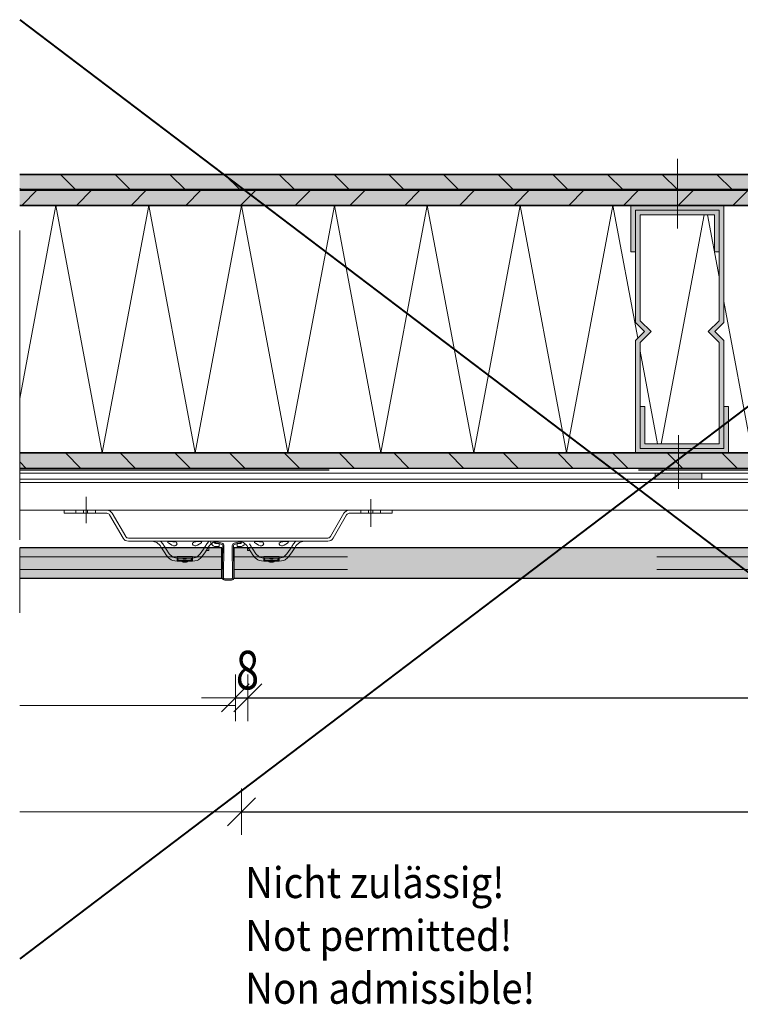
# Model space of a CAD drawing. Units: metres. Extents: x 0.33 to 1.38, y 0.86 to 2.34.
# Drawn here: x 0.94 to 1.18, y 1.09 to 1.41 of the extents above; entities that cross this region are included whole.
import ezdxf

# ---------------------------------------------------------------- set-up
doc = ezdxf.new("R2010")
doc.units = ezdxf.units.M
doc.header["$PDMODE"] = 65
for name, pattern in [('AUSGEZOGEN', [0]), ('STRICHLINIE_S4', [0.04, 0.03, -0.01]), ('STRICHPUNKT2_S5', [0.049999999999999996, 0.035, -0.005, 0.005, -0.005]), ('VERDECKT2_S2', [0.015, 0.01, -0.005])]:
    doc.linetypes.add(name, pattern=pattern)
doc.layers.add('XR$1$TB_303_1', color=7, linetype='AUSGEZOGEN', lineweight=18)
doc.styles.add('ARIAL', font='ARIAL.TTF')
doc.styles.add('ISOCP3', font='ISOCP3__.TTF')
doc.dimstyles.new('DIMSTYLE_2', dxfattribs={"dimtxt": 0.0125, "dimasz": 0.015, "dimexe": 0, "dimexo": 1e-06, "dimgap": 0.00625, "dimtad": 2, "dimdec": 1, "dimlfac": 100, "dimrnd": 0.01, "dimzin": 4, "dimdsep": 46, "dimtxsty": 'ISOCP3', "dimblk1": 'ALL_ML_STRICH', "dimblk2": 'ALL_ML_STRICH', "dimsah": 1, "dimcen": 0, "dimse1": 1, "dimse2": 1, "dimclrd": 7, "dimclre": 7, "dimclrt": 7, "dimadec": 0, "dimazin": 0, "dimtfac": 1, "dimtdec": 0, "dimtix": 1, "dimtmove": 2, "dimatfit": 3, "dimfxl": 0, "dimtvp": 1.2, "dimtzin": 0, "dimlwd": 0, "dimlwe": 18, "dimarcsym": 0})
doc.dimstyles.new('DIMSTYLE_3', dxfattribs={"dimtxt": 0.0125, "dimasz": 0.015, "dimexe": 0, "dimexo": 1e-06, "dimgap": 0.00625, "dimtad": 2, "dimlfac": 100, "dimrnd": 0.01, "dimzin": 4, "dimdsep": 46, "dimtxsty": 'ISOCP3', "dimblk1": 'ALL_ML_STRICH', "dimblk2": 'ALL_ML_STRICH', "dimsah": 1, "dimcen": 0, "dimse1": 1, "dimse2": 1, "dimclrd": 7, "dimclre": 7, "dimclrt": 7, "dimadec": 0, "dimazin": 0, "dimtfac": 1, "dimtdec": 0, "dimtix": 1, "dimtmove": 2, "dimatfit": 3, "dimfxl": 0, "dimtzin": 0, "dimlwd": 0, "dimlwe": 18, "dimarcsym": 0})
doc.dimstyles.new('DIMSTYLE_5', dxfattribs={"dimtxt": 0.0125, "dimasz": 0.015, "dimexe": 0, "dimexo": 1e-06, "dimgap": 0.00625, "dimtad": 2, "dimlfac": 100, "dimrnd": 0.01, "dimzin": 4, "dimdsep": 46, "dimtxsty": 'ISOCP3', "dimblk1": 'ALL_ML_STRICH', "dimblk2": 'ALL_ML_STRICH', "dimsah": 1, "dimcen": 0, "dimse1": 1, "dimse2": 1, "dimclrd": 7, "dimclre": 7, "dimclrt": 7, "dimadec": 0, "dimazin": 0, "dimtfac": 1, "dimtdec": 0, "dimtix": 1, "dimtmove": 2, "dimatfit": 3, "dimfxl": 0, "dimtzin": 0, "dimlwd": 0, "dimlwe": 18, "dimarcsym": 0})
pattern_1 = [(135, (0, 0), (-0.01767766952966369, -0.01767766952966368), []), (135, (-0.008838834764831844, -0.008838834764831842), (-0.01767766952966369, -0.01767766952966368), [])]

# ---------------------------------------------------------------- blocks, each defined once
blk = doc.blocks.new('COMPLEXOBJECT_2')
at = {"layer": 'XR$1$TB_303_1', "color": 7, "linetype": 'AUSGEZOGEN', "lineweight": 18, "transparency": 33554687}
for p, q in [((1.006031601593211, 1.241362461000032), (1.005923642293041, 1.240977305460663)), ((1.005923642293041, 1.240977305460663), (1.007992628149164, 1.240397367637444)), ((1.008100587449342, 1.240782523176811), (1.006031601593211, 1.241362461000032)), ((1.014031601593211, 1.241362461000032), (1.01196261573708, 1.240782523176811)), ((1.012070575037258, 1.240397367637444), (1.014139560893382, 1.240977305460663)), ((1.014139560893382, 1.240977305460663), (1.014031601593211, 1.241362461000032)), ((1.008284642454586, 1.240007617010764), (1.008165897955405, 1.229671651174658)), ((1.008565871561004, 1.229667056087344), (1.008684616060185, 1.24000302192345)), ((1.011378587126237, 1.24000302192345), (1.011497331625425, 1.229667056087344)), ((1.011897305231018, 1.229671651174658), (1.011778560731837, 1.240007617010764)), ((1.011097358019826, 1.229262461000031), (1.008965845166596, 1.229262461000031)), ((1.008965845166596, 1.228862461000032), (1.011097358019826, 1.228862461000032))]:
    blk.add_line(p, q, dxfattribs=at)
for centre, radius, start, end in [((1.007884668848987, 1.240012212098076), 0.0007999999999999994, 359.3417877485468, 74.34178774827161), ((1.012178534337436, 1.240012212098076), 0.0007999999999999991, 105.6582122517284, 180.6582122514532), ((1.007884668848987, 1.240012212098076), 0.0004000000000000003, 359.3417877486899, 74.34178774830653), ((1.012178534337436, 1.240012212098076), 0.0004000000000000006, 105.6582122516935, 180.6582122513101), ((1.008965845166596, 1.229662461000033), 0.0008000000000000003, 179.3417877485468, 270), ((1.008965845166596, 1.229662461000033), 0.0003999999999999981, 179.3417877486899, 270), ((1.011097358019826, 1.229662461000033), 0.0008000000000000007, 270, 0.6582122514532053), ((1.011097358019826, 1.229662461000033), 0.0004, 270, 0.6582122513100896)]:
    blk.add_arc(centre, radius, start, end, dxfattribs=at)
blk = doc.blocks.new('ALL_ML_STRICH')
at = {"color": 0, "linetype": 'ByBlock', "lineweight": -2}
for p, q in [((0, -0.5), (0, 0.5)), ((-0.3, -0.3), (0.3, 0.3)), ((-1, 0), (0.5, 0))]:
    blk.add_line(p, q, dxfattribs=at)
blk = doc.blocks.new('*D8')
at = {"layer": 'DEFPOINTS', "color": 7, "linetype": 'AUSGEZOGEN', "lineweight": 18, "transparency": 33554687}
for p in [(1.012388345476386, 1.193519136953888), (1.016388345476386, 1.19378781047259), (1.012388345476386, 1.190832401766929)]:
    blk.add_point(p, dxfattribs=at)
at = {"layer": 'XR$1$TB_303_1', "color": 7, "linetype": 'AUSGEZOGEN', "lineweight": -2, "transparency": 33554687}
blk.add_line((1.012388345476386, 1.190832401766929), (1.016388345476386, 1.190832401766929), dxfattribs=at)
at = {"layer": 'XR$1$TB_303_1', "color": 7, "linetype": 'AUSGEZOGEN', "lineweight": 18, "transparency": 33554687, "xscale": 0.015, "yscale": 0.015, "zscale": 0.015}
blk.add_blockref('ALL_ML_STRICH', (1.016388345476386, 1.190832401766929), dxfattribs=at)
at = {"layer": 'XR$1$TB_303_1', "color": 7, "linetype": 'AUSGEZOGEN', "lineweight": 18, "transparency": 33554687, "xscale": 0.015, "yscale": 0.015, "zscale": 0.015, "rotation": 180}
blk.add_blockref('ALL_ML_STRICH', (1.012388345476386, 1.190832401766929), dxfattribs=at)
blk = doc.blocks.new('*D9')
at = {"layer": 'DEFPOINTS', "color": 7, "linetype": 'AUSGEZOGEN', "lineweight": 18, "transparency": 33554687}
for p in [(1.248586257882343, 1.269935484390802), (1.016388345476386, 1.19378781047259), (1.016388345476386, 1.190832401766929)]:
    blk.add_point(p, dxfattribs=at)
at = {"layer": 'XR$1$TB_303_1', "color": 7, "linetype": 'AUSGEZOGEN', "lineweight": -2, "transparency": 33554687}
blk.add_line((1.016388345476386, 1.190832401766929), (1.248586257882343, 1.190832401766929), dxfattribs=at)
at = {"layer": 'XR$1$TB_303_1', "color": 7, "linetype": 'AUSGEZOGEN', "lineweight": 18, "transparency": 33554687, "xscale": 0.015, "yscale": 0.015, "zscale": 0.015, "rotation": 180}
blk.add_blockref('ALL_ML_STRICH', (1.016388345476386, 1.190832401766929), dxfattribs=at)
at = {"layer": 'XR$1$TB_303_1', "color": 7, "linetype": 'AUSGEZOGEN', "lineweight": 18, "transparency": 33554687, "xscale": 0.015, "yscale": 0.015, "zscale": 0.015}
blk.add_blockref('ALL_ML_STRICH', (1.248586257882343, 1.190832401766929), dxfattribs=at)
blk = doc.blocks.new('*D15')
at = {"layer": 'DEFPOINTS', "color": 7, "linetype": 'AUSGEZOGEN', "lineweight": 18, "transparency": 33554687}
for p in [(1.014386346886531, 1.200880661962517), (1.250584038105386, 1.188505376369845), (1.014386346886531, 1.154005661962517)]:
    blk.add_point(p, dxfattribs=at)
at = {"layer": 'XR$1$TB_303_1', "color": 7, "linetype": 'AUSGEZOGEN', "lineweight": -2, "transparency": 33554687}
blk.add_line((1.014386346886531, 1.154005661962517), (1.250584038105386, 1.154005661962517), dxfattribs=at)
at = {"layer": 'XR$1$TB_303_1', "color": 7, "linetype": 'AUSGEZOGEN', "lineweight": 18, "transparency": 33554687, "xscale": 0.015, "yscale": 0.015, "zscale": 0.015, "rotation": 180}
blk.add_blockref('ALL_ML_STRICH', (1.014386346886531, 1.154005661962517), dxfattribs=at)
at = {"layer": 'XR$1$TB_303_1', "color": 7, "linetype": 'AUSGEZOGEN', "lineweight": 18, "transparency": 33554687, "xscale": 0.015, "yscale": 0.015, "zscale": 0.015}
blk.add_blockref('ALL_ML_STRICH', (1.250584038105386, 1.154005661962517), dxfattribs=at)

msp = doc.modelspace()

# ---------------------------------------------------------------- hatches: boundary and pattern name
at = {"layer": 'XR$1$TB_303_1', "linetype": 'AUSGEZOGEN', "lineweight": 18, "transparency": 33554687}
h = msp.add_hatch(dxfattribs=at)
h.set_pattern_fill('SCHRAFFUR_2', scale=0.005, angle=45.00000000000001, style=0, pattern_type=2)
h.set_pattern_definition(pattern_1)
h.paths.add_polyline_path([(0.9426883454763884, 1.354935484390786), (1.342688345476388, 1.354935484390786), (1.342688345476388, 1.359935484390786), (0.9426883454763884, 1.359935484390786)], flags=0)
for color, points in [(9, [(0.9426883454763884, 1.354935484390786), (1.342688345476388, 1.354935484390786), (1.342688345476388, 1.359935484390786), (0.9426883454763884, 1.359935484390786)]), (9, [(0.9426883454763884, 1.354935484390786), (0.9426883454763884, 1.349935484390786), (1.342688345476388, 1.349935484390786), (1.342688345476388, 1.354935484390786)]), (252, [(1.140214789981925, 1.334935484390786), (1.141714789981925, 1.334935484390786), (1.141714789981925, 1.348435484390786), (1.168714789981925, 1.348435484390786), (1.168714789981896, 1.312685484390764), (1.165214789981925, 1.309185484390795), (1.168714789981896, 1.305685484390824), (1.168714789981896, 1.272935484390802), (1.144714789981925, 1.272935484390802), (1.144714789981925, 1.284935484390802), (1.143214789981925, 1.284935484390802), (1.143214789981925, 1.271435484390786), (1.170214789981925, 1.271435484390786), (1.170214789981925, 1.306306804734353), (1.167336110325486, 1.309185484390795), (1.170214789981925, 1.312064164047235), (1.170214789981925, 1.349935484390786), (1.140214789981925, 1.349935484390786)]), (252, [(1.167214789981925, 1.334935484390786), (1.168714789981925, 1.334935484390786), (1.168714789981925, 1.348435484390786), (1.141714789981925, 1.348435484390786), (1.141714789981925, 1.312064164047235), (1.144593469638363, 1.309185484390795), (1.141714789981925, 1.306306804734353), (1.141714789981925, 1.269935484390802), (1.171714789981925, 1.269935484390802), (1.171714789981925, 1.284935484390802), (1.170214789981925, 1.284935484390802), (1.170214789981925, 1.271435484390786), (1.143214789981925, 1.271435484390786), (1.143214789981925, 1.305685484390795), (1.146714789981925, 1.309185484390795), (1.143214789981925, 1.312685484390795), (1.143214789981925, 1.346935484390786), (1.167214789981925, 1.346935484390786)]), (9, [(1.342688345476388, 1.264935484390802), (1.342688345476388, 1.269935484390802), (0.9426883454763884, 1.269935484390802), (0.9426883454763884, 1.264935484390802)]), (9, [(0.9426883454763884, 1.239335484390802), (0.9426883454763884, 1.229335484390838), (1.008035701733643, 1.229335484390838), (1.008035701733643, 1.239335484390802)]), (9, [(1.012035701733643, 1.229335484390838), (1.248586257882343, 1.229335484390838), (1.248586257882343, 1.239335484390802), (1.012035701733643, 1.239335484390802)])]:
    msp.add_hatch(color=color, dxfattribs=at).paths.add_polyline_path(points)
h = msp.add_hatch(dxfattribs=at)
h.set_pattern_fill('SCHRAFFUR_2', scale=0.005, angle=315, style=0, pattern_type=2)
h.set_pattern_definition([(44.99999999999999, (0, 0), (-0.01767766952966368, 0.01767766952966369), []), (44.99999999999999, (-0.00883883476483184, 0.008838834764831847), (-0.01767766952966368, 0.01767766952966369), [])])
h.paths.add_polyline_path([(1.342688345476388, 1.354935484390786), (0.9426883454763884, 1.354935484390786), (0.9426883454763884, 1.349935484390786), (1.342688345476388, 1.349935484390786)], flags=0)
h = msp.add_hatch(dxfattribs=at)
h.set_pattern_fill('SCHRAFFUR_2', scale=0.005, angle=45.00000000000001, style=0, pattern_type=2)
h.set_pattern_definition(pattern_1)
h.paths.add_polyline_path([(0.9426883454763884, 1.269935484390802), (0.9426883454763884, 1.264935484390802), (1.014388345476386, 1.264935484390802), (1.014388345476386, 1.269935484390802)], flags=0)
h = msp.add_hatch(dxfattribs=at)
h.set_pattern_fill('SCHRAFFUR_2', scale=0.005, angle=45.00000000000001, style=0, pattern_type=2)
h.set_pattern_definition(pattern_1)
h.paths.add_polyline_path([(1.342688345476388, 1.264935484390802), (1.342688345476388, 1.269935484390802), (1.014388345476386, 1.269935484390802), (1.014388345476386, 1.264935484390802)], flags=0)
at = {"layer": 'XR$1$TB_303_1', "linetype": 'VERDECKT2_S2', "lineweight": 18, "transparency": 33554687}
h = msp.add_hatch(dxfattribs=at)
h.set_pattern_fill('SCHRAFFUR_2', scale=0.005, angle=45.00000000000001, style=0, pattern_type=2)
h.set_pattern_definition(pattern_1)
h.paths.add_polyline_path([(1.014388345476386, 1.264935484390802), (1.342688345476388, 1.264935484390802), (1.342688345476388, 1.269935484390802), (1.014388345476386, 1.269935484390802)], flags=0)
at = {"layer": 'XR$1$TB_303_1', "linetype": 'AUSGEZOGEN', "lineweight": 18, "true_color": 0x6f6f6f, "transparency": 33554687}
msp.add_hatch(color=8, dxfattribs=at).paths.add_polyline_path([(1.14806538405575, 1.263435484390801), (1.14806538405575, 1.261435484390801), (1.16306538405575, 1.261435484390801), (1.16306538405575, 1.263435484390801)])
at = {"layer": 'XR$1$TB_303_1', "linetype": 'AUSGEZOGEN', "lineweight": 18, "true_color": 0x2f2932, "transparency": 33554687}
msp.add_hatch(color=250, dxfattribs=at).paths.add_polyline_path([(1.005923642293041, 1.240977305460663), (1.007992628130436, 1.240397367829304), (1.008012637678156, 1.240391189641952), (1.008032296453472, 1.240383972895357), (1.008051550591794, 1.240375737178256), (1.008070347318848, 1.240366505064179), (1.008088635114138, 1.240356301857708), (1.008106363852057, 1.240345155525123), (1.008123484939395, 1.240333096617749), (1.008139951448422, 1.24032015818821), (1.008155718245587, 1.240306375699842), (1.008170742115202, 1.240291786929489), (1.008184981877872, 1.240276431863957), (1.008198398503417, 1.240260352590411), (1.008210955217772, 1.240243593181025), (1.008222617603882, 1.240226199572171), (1.008233353695934, 1.240208219438528), (1.008243134067066, 1.240189702062387), (1.008251931909952, 1.240170698198592), (1.008259723110314, 1.240151259935412), (1.008266486313005, 1.240131440551773), (1.008272202980581, 1.240111294371232), (1.008276857444034, 1.240090876613067), (1.00828043694581, 1.240070243240934), (1.008282931674737, 1.240049450809473), (1.008284334792945, 1.240028556309291), (1.008284642454586, 1.240007617010764), (1.008165897955405, 1.229671651174658), (1.008166470875425, 1.229630826483717), (1.008169125895234, 1.229590084189993), (1.008173856099369, 1.229549530413393), (1.008180649167276, 1.22950927078279), (1.008189487405311, 1.229469410160913), (1.008200347792823, 1.229430052371205), (1.008213202042214, 1.2293912999274), (1.008228016672467, 1.229353253766516), (1.008244753096515, 1.229316012985939), (1.008263367721622, 1.229279674585309), (1.008283812062968, 1.229244333213879), (1.008306032869965, 1.229210080923967), (1.008329972264939, 1.229177006931215), (1.008355567893828, 1.22914519738219), (1.008382753088692, 1.22911473513001), (1.008411457041293, 1.229085699518546), (1.008441604987529, 1.22905816617575), (1.008473118402195, 1.229032206816668), (1.00850591520351, 1.229007889056658), (1.008539909966872, 1.22898527623526), (1.008575014147435, 1.228964427251234), (1.008611136310668, 1.22894539640913), (1.008648182370554, 1.228928233277857), (1.008686055834623, 1.228912982561575), (1.008724658055311, 1.228899683983236), (1.008763888486879, 1.228888372181149), (1.008803644947329, 1.228879076618729), (1.008843823884512, 1.228871821507775), (1.00888432064587, 1.228866625745395), (1.008925029751059, 1.228863502864799), (1.008965845166596, 1.228862461000032), (1.011097358019826, 1.228862461000032), (1.011138173435363, 1.228863502864799), (1.011178882540553, 1.228866625745395), (1.011219379301911, 1.228871821507775), (1.011259558239093, 1.228879076618729), (1.011299314699543, 1.228888372181149), (1.011338545131111, 1.228899683983236), (1.011377147351799, 1.228912982561575), (1.011415020815868, 1.228928233277857), (1.011452066875754, 1.22894539640913), (1.011488189038988, 1.228964427251234), (1.01152329321955, 1.22898527623526), (1.011557287982912, 1.229007889056658), (1.011590084784228, 1.229032206816668), (1.011621598198893, 1.22905816617575), (1.01165174614513, 1.229085699518546), (1.011680450097731, 1.22911473513001), (1.011707635292594, 1.22914519738219), (1.011733230921483, 1.229177006931215), (1.011757170316458, 1.229210080923967), (1.011779391123455, 1.229244333213879), (1.011799835464801, 1.229279674585309), (1.011818450089908, 1.229316012985939), (1.011835186513956, 1.229353253766516), (1.011850001144208, 1.2293912999274), (1.0118628553936, 1.229430052371205), (1.011873715781112, 1.229469410160913), (1.011882554019147, 1.22950927078279), (1.011889347087054, 1.229549530413393), (1.011894077291188, 1.229590084189993), (1.011896732310997, 1.229630826483717), (1.011897305231018, 1.229671651174658), (1.011778560552964, 1.240007616938881), (1.011778868393478, 1.240028556309291), (1.011780271511685, 1.240049450809473), (1.01178276624062, 1.240070243240934), (1.011786345742395, 1.240090876613067), (1.011791000205849, 1.240111294371232), (1.011796716873418, 1.240131440551773), (1.011803480076109, 1.240151259935412), (1.011811271276471, 1.240170698198592), (1.011820069119363, 1.240189702062387), (1.011829849490488, 1.240208219438528), (1.01184058558254, 1.240226199572171), (1.011852247968651, 1.240243593181025), (1.011864804683006, 1.240260352590411), (1.011878221308551, 1.240276431863957), (1.011892461071227, 1.240291786929489), (1.011907484940835, 1.240306375699842), (1.011923251738001, 1.24032015818821), (1.011939718247028, 1.240333096617749), (1.011956839334365, 1.240345155525123), (1.011974568072284, 1.240356301857708), (1.011992855867575, 1.240366505064179), (1.012011652594636, 1.240375737178256), (1.012030906732951, 1.240383972895357), (1.012050565508267, 1.240391189641952), (1.012070575037258, 1.240397367637444), (1.014139560893382, 1.240977305460663), (1.014031601593211, 1.241362461000032), (1.01196261573708, 1.240782523176811), (1.011924123598437, 1.24077068106638), (1.011886276184421, 1.240756916852995), (1.01184916940752, 1.240741265417759), (1.011812897303258, 1.240723766424351), (1.011777551791987, 1.240704464218512), (1.011743222445868, 1.24068340771566), (1.011709996261925, 1.240660650276928), (1.011677957441541, 1.24063624957395), (1.011647187177121, 1.240610267442691), (1.011617763446288, 1.240582769726756), (1.011589760814328, 1.240553826110528), (1.011563250245148, 1.240523509942572), (1.011538298921543, 1.240491898049755), (1.01151497007483, 1.240459070542558), (1.011493322824725, 1.240425110612054), (1.011473412029394, 1.240390104319095), (1.01145528814655, 1.240354140376203), (1.011438997105535, 1.240317309922775), (1.011424580190884, 1.240279706294101), (1.011412073937783, 1.240241424784847), (1.011401510039432, 1.240202562407554), (1.011392915266726, 1.24016321764679), (1.011386311400434, 1.240123490209579), (1.011381715176001, 1.240083480772711), (1.011379138241129, 1.240043290727626), (1.011378587126237, 1.24000302192345), (1.011497333160354, 1.229667056290198), (1.011497045165408, 1.229646643741873), (1.011495717655504, 1.229626272595013), (1.011493352553444, 1.229605995706712), (1.01148995601949, 1.229585865891411), (1.011485536900465, 1.229565935580471), (1.011480106706717, 1.229546256685619), (1.011473679582021, 1.229526880463716), (1.011466272266887, 1.229507857383273), (1.011457904054871, 1.229489236992984), (1.01144859674231, 1.229471067792671), (1.01143837457164, 1.229453397106954), (1.011427264168145, 1.229436270962), (1.011415294470658, 1.229419733965624), (1.011402496656214, 1.229403829191109), (1.011388904058775, 1.229388598065019), (1.011374552082474, 1.229374080259287), (1.011359478109356, 1.229360313587891), (1.011343721402023, 1.22934733390835), (1.011327323001373, 1.229335175028344), (1.011310325619692, 1.229323868617646), (1.011292773529407, 1.229313444125633), (1.01127471244779, 1.229303928704579), (1.011256189417851, 1.229295347138945), (1.011237252685809, 1.229287721780802), (1.011217951575469, 1.229281072491634), (1.011198336359681, 1.22927541659059), (1.011178458129463, 1.22927076880938), (1.011158368660865, 1.229267141253902), (1.011138120280186, 1.229264543372714), (1.011117765727598, 1.229262981932416), (1.011097358019826, 1.229262461000031), (1.008965845351806, 1.229262459462865), (1.008945437458824, 1.229262981932416), (1.008925082906237, 1.229264543372714), (1.008904834525558, 1.229267141253902), (1.008884745056959, 1.22927076880938), (1.008864866826741, 1.22927541659059), (1.008845251610954, 1.229281072491634), (1.008825950500614, 1.229287721780802), (1.008807013768572, 1.229295347138945), (1.008788490738632, 1.229303928704579), (1.008770429657015, 1.229313444125633), (1.008752877566731, 1.229323868617646), (1.00873588018505, 1.229335175028344), (1.008719481784399, 1.22934733390835), (1.008703725077066, 1.229360313587891), (1.008688651103948, 1.229374080259287), (1.008674299127648, 1.229388598065019), (1.008660706530209, 1.229403829191109), (1.008647908715764, 1.229419733965624), (1.008635939018277, 1.229436270962), (1.008624828614782, 1.229453397106954), (1.008614606444113, 1.229471067792671), (1.008605299131552, 1.229489236992984), (1.008596930919535, 1.229507857383273), (1.008589523604402, 1.229526880463716), (1.008583096479706, 1.229546256685619), (1.008577666285957, 1.229565935580471), (1.008573247166933, 1.229585865891411), (1.008569850632979, 1.229605995706712), (1.008567485530919, 1.229626272595013), (1.008566158021014, 1.229646643741873), (1.008565871561004, 1.229667056087344), (1.008684616060185, 1.24000302192345), (1.008684064945293, 1.240043290727626), (1.008681488010421, 1.240083480772711), (1.008676891785988, 1.240123490209579), (1.008670287919696, 1.24016321764679), (1.008661693146991, 1.240202562407554), (1.008651129248639, 1.240241424784847), (1.008638622995539, 1.240279706294101), (1.008624206080887, 1.240317309922775), (1.008607915039873, 1.240354140376203), (1.008589791157036, 1.240390104319095), (1.008569880361705, 1.240425110612054), (1.008548233111593, 1.240459070542558), (1.008524904264879, 1.240491898049755), (1.008499952941274, 1.240523509942572), (1.008473442372102, 1.240553826110528), (1.008445439740142, 1.240582769726756), (1.008416016009309, 1.240610267442691), (1.008385245744888, 1.24063624957395), (1.008353206924505, 1.240660650276928), (1.008319980740562, 1.24068340771566), (1.008285651394442, 1.240704464218512), (1.008250305883164, 1.240723766424351), (1.00821403377891, 1.240741265417759), (1.008176927002001, 1.240756916852995), (1.008139079587993, 1.24077068106638), (1.008100587449342, 1.240782523176811), (1.006031601593211, 1.241362461000032)])

# ---------------------------------------------------------------- linework, layer by layer
at = {"layer": 'XR$1$TB_303_1', "color": 7, "linetype": 'AUSGEZOGEN', "lineweight": 40, "transparency": 33554687}
for p, q in [((1.342688345476388, 1.409935484390786), (0.9426883454763884, 1.106505661962518)), ((0.9426883454763884, 1.409935484390786), (1.342688345476388, 1.106505661962518))]:
    msp.add_line(p, q, dxfattribs=at)
at = {"layer": 'XR$1$TB_303_1', "color": 7, "linetype": 'STRICHPUNKT2_S5', "lineweight": 18, "transparency": 33554687}
for p, q in [((0.9426883454763884, 1.241834960151325), (0.9426883454763884, 1.366067197883174)), ((1.15556538405575, 1.27569152239249), (1.15556538405575, 1.258300115310183)), ((0.9641283607402001, 1.247256759095413), (0.9641283607402001, 1.255756759095413)), ((1.056199654023847, 1.246025859452582), (1.056199654023847, 1.255025859452582)), ((0.9426883454763884, 1.218335484140802), (0.9426883454763884, 1.239334960151325))]:
    msp.add_line(p, q, dxfattribs=at)
at = {"layer": 'XR$1$TB_303_1', "color": 7, "linetype": 'AUSGEZOGEN', "lineweight": 18, "transparency": 33554687}
for p, q in [((1.155214789981925, 1.342435484390786), (1.155214789981925, 1.364935484390786)), ((1.140214789981925, 1.334935484390786), (1.140214789981925, 1.349935484390779)), ((1.170214789981925, 1.349935484390786), (1.170214789981925, 1.312064164047235)), ((1.141714789981925, 1.348435484390786), (1.168714789981925, 1.348435484390786)), ((1.141714789981925, 1.312064164047235), (1.141714789981925, 1.348435484390786)), ((1.167214789981925, 1.346935484390786), (1.143214789981925, 1.346935484390786)), ((1.143214789981925, 1.312685484390795), (1.143214789981925, 1.346935484390786)), ((1.167214789981925, 1.334935484390786), (1.167214789981925, 1.346935484390779)), ((1.168714789981925, 1.333435484390786), (1.168714789981925, 1.348435484390786)), ((1.170214789981925, 1.333435484390786), (1.170214789981925, 1.346935484390786)), ((1.141714789981925, 1.334935484390786), (1.140214789981925, 1.334935484390786)), ((1.168714789981925, 1.334935484390786), (1.167214789981925, 1.334935484390786)), ((1.168714789981896, 1.312685484390764), (1.168714789981896, 1.333435484390779)), ((1.144593469638363, 1.309185484390795), (1.141714789981925, 1.312064164047235)), ((1.146714789981925, 1.309185484390795), (1.143214789981925, 1.312685484390795)), ((1.165214789981925, 1.309185484390795), (1.168714789981925, 1.312685484390795)), ((1.167336110325486, 1.309185484390795), (1.170214789981925, 1.312064164047235)), ((1.144593469638363, 1.309185484390795), (1.141714789981925, 1.306306804734353)), ((1.146714789981925, 1.309185484390795), (1.143214789981925, 1.305685484390795)), ((1.165214789981925, 1.309185484390795), (1.168714789981925, 1.305685484390795)), ((1.167336110325486, 1.309185484390795), (1.170214789981925, 1.306306804734353)), ((1.141714789981925, 1.269935484390802), (1.141714789981925, 1.306306804734353)), ((1.143214789981925, 1.271435484390786), (1.143214789981925, 1.305685484390795)), ((1.168714789981896, 1.272935484390802), (1.168714789981896, 1.305685484390824)), ((1.170214789981925, 1.306306804734353), (1.170214789981925, 1.284935484390802)), ((1.143214789981925, 1.284935484390802), (1.144714789981925, 1.284935484390802)), ((1.144714789981925, 1.284935484390802), (1.144714789981925, 1.272935484390802)), ((1.171714789981925, 1.284935484390802), (1.170214789981925, 1.284935484390802)), ((1.170214789981925, 1.284935484390802), (1.170214789981925, 1.271435484390786)), ((1.171714789981925, 1.269935484390802), (1.171714789981925, 1.284935484390802)), ((1.144714789981925, 1.272935484390802), (1.168714789981896, 1.272935484390802)), ((1.170214789981925, 1.271435484390786), (1.143214789981925, 1.271435484390786)), ((1.342688345476388, 1.263435484390802), (0.9426883454763884, 1.263435484390802)), ((1.14806538405575, 1.263435484390801), (1.14806538405575, 1.261435484390801)), ((1.16306538405575, 1.263435484390801), (1.16306538405575, 1.261435484390801)), ((1.248332775341798, 1.2614354843908), (0.9426883454763884, 1.261435484390802)), ((1.248332775341798, 1.251435484390793), (0.9426883454763884, 1.251435484390802)), ((0.9708871990417465, 1.251435484390788), (0.9570377499324532, 1.251435484390788)), ((0.9570377499324532, 1.251435484390788), (0.9570377499324532, 1.250435184675518)), ((0.9570377499324532, 1.250435184675518), (0.9708871990417465, 1.250435184675518)), ((0.9752398427844892, 1.251435484390802), (0.9613903936752031, 1.251435484390802)), ((0.9769494633885842, 1.242935933963694), (0.9726197689713881, 1.250435184675518)), ((1.043121940078701, 1.242935933963694), (1.047451634495898, 1.250435184675518)), ((1.049184204425539, 1.251435484390788), (1.063033653534832, 1.251435484390788)), ((1.063033653534832, 1.250435184675518), (1.049184204425539, 1.250435184675518)), ((1.053536848168282, 1.251435484390802), (1.067386297277582, 1.251435484390802)), ((1.063033653534832, 1.251435484390788), (1.063033653534832, 1.250435184675518)), ((0.9760831784237671, 1.242435784106059), (0.9717534840065637, 1.249935034817883)), ((1.043988225043518, 1.242435784106059), (1.048317919460722, 1.249935034817883)), ((0.9920303068587746, 1.242435784106059), (0.9778157483534015, 1.242435784106059)), ((0.9778157483534015, 1.241435484390788), (0.9920303068587746, 1.241435484390788)), ((0.9950312060045835, 1.242435784106059), (0.9920303068587746, 1.242435784106059)), ((0.9920303068587746, 1.241435484390788), (0.9950312060045835, 1.241435484390788)), ((0.9975319552927613, 1.242435784106059), (0.9950312060045835, 1.242435784106059)), ((0.9950312060045835, 1.241435484390788), (0.9975319552927613, 1.241435484390788)), ((1.00053285443857, 1.242435784106059), (0.9975319552927613, 1.242435784106059)), ((0.9975319552927613, 1.241435484390788), (1.00053285443857, 1.241435484390788)), ((1.019538549028715, 1.242435784106059), (1.00053285443857, 1.242435784106059)), ((1.00053285443857, 1.241435484390788), (1.019538549028715, 1.241435484390788)), ((1.014596698128313, 1.241138328684297), (1.014621907483684, 1.241232411279358)), ((1.014621907483684, 1.241232411279358), (1.014624292405286, 1.241241311927948)), ((1.022539448174524, 1.242435784106059), (1.019538549028715, 1.242435784106059)), ((1.019538549028715, 1.241435484390788), (1.022539448174524, 1.241435484390788)), ((1.025040197462702, 1.242435784106059), (1.022539448174524, 1.242435784106059)), ((1.022539448174524, 1.241435484390788), (1.025040197462702, 1.241435484390788)), ((1.028041096608511, 1.242435784106059), (1.025040197462702, 1.242435784106059)), ((1.025040197462702, 1.241435484390788), (1.028041096608511, 1.241435484390788)), ((1.042255655113884, 1.242435784106059), (1.028041096608511, 1.242435784106059)), ((1.028041096608511, 1.241435484390788), (1.042255655113884, 1.241435484390788)), ((1.003783828513202, 1.239239049040109), (1.003783828513202, 1.239630737804229)), ((1.007159840052234, 1.240685259604334), (1.006171772558751, 1.240685259604334)), ((1.006171772558751, 1.239684959889062), (1.007159840052234, 1.239684959889062)), ((1.007159840052234, 1.239684959889062), (1.007159840052234, 1.240685259604334)), ((1.012911563415051, 1.240685259604334), (1.012911563415051, 1.239684959889062)), ((1.013899630908534, 1.240685259604334), (1.012911563415051, 1.240685259604334)), ((1.012911563415051, 1.239684959889062), (1.013899630908534, 1.239684959889062)), ((1.016287574954084, 1.239630737804229), (1.016287574954084, 1.239704922068928)), ((1.016287574954084, 1.239630737804229), (1.016287574954084, 1.239334960151333)), ((1.016287574954084, 1.239334960151333), (1.016287574954084, 1.239239049040109)), ((1.016287574954084, 1.238413507262139), (1.016287574954084, 1.239239049040109)), ((1.016287574954084, 1.238413507262139), (1.01711767980524, 1.238413507262139)), ((0.9426883454763884, 1.188380661962517), (1.012386346886531, 1.188380661962517)), ((0.9426883454763884, 1.154005661962517), (1.014386346886531, 1.154005661962517))]:
    msp.add_line(p, q, dxfattribs=at)
at = {"layer": 'XR$1$TB_303_1', "color": 7, "linetype": 'AUSGEZOGEN', "lineweight": 35, "transparency": 33554687}
for p, q in [((0.9426883454763884, 1.359935484390786), (1.342688345476388, 1.359935484390786)), ((0.9426883454763884, 1.354935484390786), (1.342688345476388, 1.354935484390786)), ((0.9426883454763884, 1.349935484390786), (1.342688345476388, 1.349935484390786)), ((0.9426883454763884, 1.269935484390802), (1.248586257882343, 1.269935484390802))]:
    msp.add_line(p, q, dxfattribs=at)
at = {"layer": 'XR$1$TB_303_1', "color": 7, "linetype": 'AUSGEZOGEN', "lineweight": 50, "transparency": 33554687}
msp.add_line((0.9426883454763884, 1.354935484390786), (1.342688345476388, 1.354935484390786), dxfattribs=at)
at = {"layer": 'XR$1$TB_303_1', "color": 7, "linetype": 'AUSGEZOGEN', "lineweight": 13, "transparency": 33554687}
for p, q in [((0.9426883454763884, 1.287535484390797), (0.9543883454763855, 1.349935484390786)), ((0.9543883454763855, 1.349935484390786), (0.9693883454763854, 1.269935484390802)), ((0.9693883454763854, 1.269935484390802), (0.9843883454763854, 1.349935484390786)), ((0.9843883454763854, 1.349935484390786), (0.9993883454763854, 1.269935484390802)), ((0.9993883454763854, 1.269935484390802), (1.014388345476386, 1.349935484390786)), ((1.014388345476386, 1.349935484390786), (1.029388345476385, 1.269935484390802)), ((1.029388345476385, 1.269935484390802), (1.044388345476385, 1.349935484390786)), ((1.044388345476385, 1.349935484390786), (1.059388345476385, 1.269935484390802)), ((1.059388345476385, 1.269935484390802), (1.074388345476385, 1.349935484390786)), ((1.074388345476385, 1.349935484390786), (1.089388345476386, 1.269935484390802)), ((1.089388345476386, 1.269935484390802), (1.104388345476385, 1.349935484390786)), ((1.104388345476385, 1.349935484390786), (1.119388345476386, 1.269935484390802)), ((1.119388345476386, 1.269935484390802), (1.134388345476385, 1.349935484390786)), ((1.134388345476385, 1.349935484390786), (1.1424338913967, 1.307025906149123)), ((1.149950845476385, 1.272935484390802), (1.163825845476385, 1.346935484390786)), ((1.164950845476385, 1.346935484390786), (1.168714789981896, 1.326861113694717)), ((1.170214789981925, 1.318861113694562), (1.179388345476385, 1.269935484390802)), ((1.143214789981925, 1.302861113694567), (1.148825845476386, 1.272935484390802)), ((1.00448933393076, 1.240940405319563), (1.004525593251114, 1.240840144388583)), ((1.005447111062, 1.241241311927948), (1.005449495983601, 1.241232411279358)), ((1.002953723662045, 1.238413507262139), (1.003783828513202, 1.238413507262139)), ((1.003783828513202, 1.239239049040109), (1.003783828513202, 1.238413507262139)), ((1.016061122865809, 1.240057219226834), (1.016525381723004, 1.239334960151333)), ((1.032018672629056, 1.240057219226834), (1.031554413771854, 1.239334960151333)), ((0.9920303068587746, 1.236335880208142), (0.9910063843029638, 1.237312101120753)), ((0.9920766452730896, 1.236309671975409), (0.9920303068587746, 1.236335880208142)), ((0.9935307564316754, 1.234933536241528), (0.9920303068587746, 1.235225524485098)), ((0.9935307564316754, 1.235933835956799), (0.9920766452730896, 1.236309671975409)), ((0.9935307564316754, 1.236458993307318), (0.9935307564316754, 1.235933835956799)), ((0.9985322550080309, 1.236458993307318), (0.9935307564316754, 1.236458993307318)), ((0.9935307564316754, 1.234933536241528), (0.9935307564316754, 1.235933835956799)), ((0.9935307564316754, 1.235933835956799), (0.9960315057198604, 1.235933835956799)), ((0.9985322550080309, 1.235333656127637), (0.9935307564316754, 1.235333656127637)), ((0.9960315057198604, 1.234933536241528), (0.9935307564316754, 1.234933536241528)), ((0.9965443196547276, 1.234683461312714), (0.9955186917849788, 1.234683461312714)), ((0.9958325762516615, 1.235683761027984), (0.9962304351880448, 1.235683761027984)), ((0.9960315057198604, 1.235933835956799), (0.9985322550080309, 1.235933835956799)), ((0.9985322550080309, 1.234933536241528), (0.9960315057198604, 1.234933536241528)), ((0.9985322550080309, 1.235933835956799), (0.9985322550080309, 1.236458993307318)), ((0.9985322550080309, 1.235933835956799), (0.9999863661666168, 1.236309671975409)), ((0.9985322550080309, 1.235933835956799), (0.9985322550080309, 1.234933536241528)), ((1.000032704575802, 1.235225524483019), (0.9985322550080309, 1.234933536241528)), ((0.9999863661666168, 1.236309671975409), (1.000032704580932, 1.236335880208138)), ((1.000032704580932, 1.236335880208138), (1.001056627136757, 1.237312101120753)), ((1.020038698886347, 1.236335880208142), (1.019014776330529, 1.237312101120753)), ((1.020085037300669, 1.236309671975409), (1.020038698886347, 1.236335880208142)), ((1.020038698886347, 1.235225524485098), (1.021539148459255, 1.234933536241528)), ((1.021539148459255, 1.235933835956799), (1.020085037300669, 1.236309671975409)), ((1.021539148459255, 1.236458993307318), (1.021539148459255, 1.235933835956799)), ((1.02654064703561, 1.236458993307318), (1.021539148459255, 1.236458993307318)), ((1.021539148459255, 1.234933536241528), (1.021539148459255, 1.235933835956799)), ((1.021539148459255, 1.235933835956799), (1.024039897747425, 1.235933835956799)), ((1.02654064703561, 1.235333656127637), (1.021539148459255, 1.235333656127637)), ((1.024039897747425, 1.234933536241528), (1.021539148459255, 1.234933536241528)), ((1.024552711682307, 1.234683461312714), (1.023527083812558, 1.234683461312714)), ((1.023840968279241, 1.235683761027984), (1.024238827215624, 1.235683761027984)), ((1.024039897747425, 1.235933835956799), (1.02654064703561, 1.235933835956799)), ((1.02654064703561, 1.234933536241528), (1.024039897747425, 1.234933536241528)), ((1.02654064703561, 1.235933835956799), (1.02654064703561, 1.236458993307318)), ((1.02654064703561, 1.235933835956799), (1.027994758194196, 1.236309671975409)), ((1.02654064703561, 1.235933835956799), (1.02654064703561, 1.234933536241528)), ((1.028041096603374, 1.235225524483019), (1.02654064703561, 1.234933536241528)), ((1.027994758194196, 1.236309671975409), (1.028041096608504, 1.236335880208138)), ((1.028041096608504, 1.236335880208138), (1.029065019164322, 1.237312101120753))]:
    msp.add_line(p, q, dxfattribs=at)
at = {"layer": 'XR$1$TB_303_1', "color": 7, "linetype": 'AUSGEZOGEN', "lineweight": 25, "transparency": 33554687}
for p, q in [((1.248586257882343, 1.264935484390802), (0.9426883454763884, 1.264935484390802)), ((1.005449495983601, 1.241232411279358), (1.005474705338973, 1.241138328684297)), ((1.008035701733643, 1.239335484390802), (0.9426883454763884, 1.239335484390802)), ((1.003783828513202, 1.239630737804229), (1.003783828513202, 1.239704922068928)), ((1.008035701733643, 1.229335484390838), (1.008035701733643, 1.239335484390802)), ((1.012035701733643, 1.229335484390838), (1.012035701733643, 1.239335484390802)), ((1.248586257882343, 1.239335484390802), (1.012035701733643, 1.239335484390802)), ((1.008035701733643, 1.229335484390838), (0.9426883454763884, 1.229335484390838)), ((1.248586257882343, 1.229335484390838), (1.012035701733643, 1.229335484390838))]:
    msp.add_line(p, q, dxfattribs=at)
at = {"layer": 'XR$1$TB_303_1', "color": 7, "linetype": 'VERDECKT2_S2', "lineweight": 25, "transparency": 33554687}
msp.add_line((0.9426883454763884, 1.264435484390802), (1.248586257882343, 1.264435484390802), dxfattribs=at)
at = {"layer": 'XR$1$TB_303_1', "color": 1, "linetype": 'AUSGEZOGEN', "lineweight": 18, "transparency": 33554687}
msp.add_line((1.248332775341798, 1.2604354843908), (0.9426883454763884, 1.260435484390802), dxfattribs=at)
at = {"layer": 'XR$1$TB_303_1', "color": 7, "linetype": 'STRICHLINIE_S4', "lineweight": 13, "transparency": 33554687}
for p, q in [((0.9607888738647161, 1.250435184675518), (0.9607888738647161, 1.251435484390788)), ((0.9632896231528867, 1.250435184675518), (0.9632896231528867, 1.251435484390788)), ((0.9646353258213057, 1.250435184675518), (0.9646353258213057, 1.251435484390788)), ((0.9671360751094762, 1.250435184675518), (0.9671360751094762, 1.251435484390788)), ((1.052935328357809, 1.250435184675518), (1.052935328357809, 1.251435484390788)), ((1.05543607764598, 1.250435184675518), (1.05543607764598, 1.251435484390788)), ((1.056781780314399, 1.250435184675518), (1.056781780314399, 1.251435484390788)), ((1.059282529602569, 1.250435184675518), (1.059282529602569, 1.251435484390788)), ((0.9999863661666168, 1.236309671975409), (0.9985322550080309, 1.235933835956799))]:
    msp.add_line(p, q, dxfattribs=at)
at = {"layer": 'XR$1$TB_303_1', "color": 7, "linetype": 'VERDECKT2_S2', "lineweight": 13, "transparency": 33554687}
for p, q in [((1.008035701733643, 1.236332743460318), (0.9426883454763884, 1.236332743460318)), ((1.248586257882343, 1.236332743460318), (1.012035701733643, 1.236332743460318)), ((1.008035701733643, 1.232335484390809), (0.9426883454763884, 1.232335484390809)), ((1.248586257882343, 1.232335484390809), (1.012035701733643, 1.232335484390809))]:
    msp.add_line(p, q, dxfattribs=at)
at = {"layer": 'XR$1$TB_303_1', "color": 7, "linetype": 'AUSGEZOGEN', "lineweight": 18, "transparency": 33554687}
for points in [[(0.9855283587095183, 1.241435484390788), (0.9869824698681041, 1.241059648372178), (0.9880527308382298, 1.240057219226834)], [(0.9920020233027462, 1.241331156061384), (0.9921941894929333, 1.241274290800053), (0.9924512382767425, 1.241223701192193), (0.9925783598218259, 1.241211325644614), (0.9926754912202888, 1.241208349479184), (0.9927785603679513, 1.241212002717257), (0.9928119293964119, 1.241214814528539)], [(0.9992510820080789, 1.241214814627834), (0.9993144992664311, 1.241210170776969), (0.9994128222085856, 1.241208550156269), (0.9995137255892769, 1.241213340452319), (0.9996595295093866, 1.241230640563468), (0.9999211424815366, 1.241288295484268), (1.000060987917808, 1.241331156635493)], [(1.006534652730195, 1.241435484390788), (1.005080541571602, 1.241059648372178), (1.004010280601477, 1.240057219226834)], [(1.01353675073709, 1.241435484390788), (1.014990861895683, 1.241059648372178), (1.016061122865809, 1.240057219226834)], [(1.020010415330326, 1.241331156061384), (1.020202581520512, 1.241274290800053), (1.020459630304322, 1.241223701192193), (1.020586751849391, 1.241211325644614), (1.020683883247868, 1.241208349479184), (1.020786952395523, 1.241212002717257), (1.020820321423977, 1.241214814528539)], [(1.027259474035658, 1.241214814627834), (1.02732289129401, 1.241210170776969), (1.027421214236165, 1.241208550156269), (1.027522117616856, 1.241213340452319), (1.027667921536966, 1.241230640563468), (1.027929534509109, 1.241288295484268), (1.028069379945387, 1.241331156635493)], [(1.034543044757767, 1.241435484390788), (1.033088933599182, 1.241059648372178), (1.032018672629056, 1.240057219226834)]]:
    msp.add_lwpolyline(points, dxfattribs=at)
at = {"layer": 'XR$1$TB_303_1', "color": 7, "linetype": 'AUSGEZOGEN', "lineweight": 13, "transparency": 33554687}
for points in [[(0.9888941882144718, 1.240598097220787), (0.988249012471526, 1.241367054649873), (0.9881538166356987, 1.241435484390788)], [(1.003168823225234, 1.240598097220787), (1.00381399896818, 1.241367054649873), (1.003909194804015, 1.241435484390788)], [(1.031177215252814, 1.240598097220787), (1.03182239099576, 1.241367054649873), (1.031917586831587, 1.241435484390788)], [(0.9880527308382298, 1.240057219226834), (0.9885242594646261, 1.239323650390197), (0.9893470685794892, 1.238043585742193), (0.9901649269267219, 1.236771223126803)], [(0.9910063843029638, 1.237312101120753), (0.9899979239370732, 1.238880988047204), (0.9894314765371237, 1.239762224385668), (0.9888941882144718, 1.240598097220787)], [(1.001056627136757, 1.237312101120753), (1.002065087502633, 1.238880988047204), (1.002631534902597, 1.239762224385668), (1.003168823225234, 1.240598097220787)], [(1.004010280601477, 1.240057219226834), (1.00353875197508, 1.239323650390197), (1.002715942860217, 1.238043585742193), (1.001898084512985, 1.236771223126803)], [(1.016525381723004, 1.239334960151333), (1.016532651492205, 1.239323650390197), (1.017355460607068, 1.238043585742193), (1.018173318954301, 1.236771223126803)], [(1.017714508526835, 1.239334960151333), (1.017439868564688, 1.239762224385668), (1.016902580242051, 1.240598097220787)], [(1.019014776330529, 1.237312101120753), (1.018006315964652, 1.238880988047204), (1.017714508526835, 1.239334960151333)], [(1.029065019164322, 1.237312101120753), (1.030073479530212, 1.238880988047204), (1.030365286968023, 1.239334960151333)], [(1.031554413771854, 1.239334960151333), (1.03154714400266, 1.239323650390197), (1.030724334887796, 1.238043585742193), (1.029906476540564, 1.236771223126803)], [(1.030365286968023, 1.239334960151333), (1.030639926930162, 1.239762224385668), (1.031177215252814, 1.240598097220787)], [(0.9901649269267219, 1.236771223126803), (0.9908101026696677, 1.236002265697718), (0.9916247195138567, 1.235416693659732), (0.9920303068587746, 1.235225524485098)], [(0.9940309062893211, 1.235333656127637), (0.9936552608835045, 1.235928294352183), (0.9935671189503628, 1.236112359367824), (0.9935307564316754, 1.236269350832299)], [(0.9985322550080309, 1.236269350832299), (0.9984958924893581, 1.236112359367824), (0.9984077505562018, 1.235928294352183), (0.9980321051503998, 1.235333656127637)], [(1.001898084512985, 1.236771223126803), (1.001252908770039, 1.236002265697718), (1.000438291925864, 1.235416693659732), (1.000032704575802, 1.235225524483019)], [(1.018173318954301, 1.236771223126803), (1.018818494697247, 1.236002265697718), (1.019633111541421, 1.235416693659732), (1.020038698886347, 1.235225524485098)], [(1.021660629519421, 1.235933835956799), (1.021575510977935, 1.236112359367824), (1.021539148459255, 1.236269350832294)], [(1.022039298316886, 1.235333656127637), (1.021663652911084, 1.235928294352183), (1.021660629519421, 1.235933835956799)], [(1.026419165975429, 1.235933835956799), (1.026416142583781, 1.235928294352183), (1.026040497177964, 1.235333656127637)], [(1.02654064703561, 1.236269350832299), (1.026504284516923, 1.236112359367824), (1.026419165975429, 1.235933835956799)], [(1.029906476540564, 1.236771223126803), (1.029261300797618, 1.236002265697718), (1.028446683953429, 1.235416693659732), (1.028041096603374, 1.235225524483019)]]:
    msp.add_lwpolyline(points, dxfattribs=at)
at = {"layer": 'XR$1$TB_303_1', "color": 7, "linetype": 'AUSGEZOGEN', "lineweight": 18, "transparency": 33554687}
for points in [[(0.9929185767736781, 1.241185815710603), (0.9932184224153753, 1.241065026895043), (0.9934079657761904, 1.240922155229062), (0.9935304744695023, 1.240608908119853), (0.9934036119695375, 1.240287074062409), (0.9931669796423521, 1.240082955882819), (0.9928917580708366, 1.239977691477469), (0.9927449198554241, 1.239956921873043), (0.9926630791271309, 1.239953981241659), (0.9925944330926141, 1.239955837321093), (0.9925138170385908, 1.239962712316897), (0.9923717934862507, 1.239986161454253), (0.9918875742871532, 1.240154990832383), (0.9913686084354995, 1.240444449031489), (0.9908730263446778, 1.240795447486324), (0.9906068777557521, 1.241038989235414), (0.9905301394132258, 1.241195263948308), (0.9906168365956691, 1.241286737313294), (0.9908284469303035, 1.241333514934162), (0.991064266618414, 1.241350918266418), (0.9912101665586088, 1.241354926312888), (0.9913137303495896, 1.241355792223232), (0.9914167369385105, 1.241355324102347), (0.9915580066943367, 1.241352774708874), (0.9918780691333959, 1.241339349147627), (0.9924134177187444, 1.241289005881283), (0.9929185767736781, 1.241185815710603)], [(1.000079598767479, 1.241332511846962), (1.000283455563447, 1.241344621995458), (1.000540723153303, 1.241353617881083), (1.000670179581459, 1.241355542074329), (1.000770551803274, 1.241355730051488), (1.000878734961916, 1.241354474252414), (1.001044387415924, 1.241348824115248), (1.001388131090702, 1.241306062348354), (1.001528503327398, 1.241215868851359), (1.001464864967187, 1.241049430098043), (1.001170677578077, 1.240780200514142), (1.000665323393754, 1.240426027762404), (1.000193711879307, 1.240163571469273), (0.9997702157103341, 1.240004941486943), (0.9996336468273367, 1.239974994832599), (0.9995209921226779, 1.239959750776228), (0.9994471109870793, 1.239954849637783), (0.9993779838342671, 1.239954204305719), (0.9992852233496233, 1.239959774437448), (0.9990882681174625, 1.239999304312363), (0.9987717981724709, 1.240170329010458), (0.9985504103366548, 1.240497275119993), (0.9985808257960016, 1.240819152597318), (0.9988138404747006, 1.241047371542627), (0.9991819970707584, 1.241196624733904), (0.9996261635190604, 1.241285746552983), (1.000079598767479, 1.241332511846962)], [(1.020926968801243, 1.241185815710603), (1.021226814442955, 1.241065026895043), (1.021416357803755, 1.240922155229062), (1.021538866497081, 1.240608908119848), (1.021412003997102, 1.240287074062409), (1.021175371669931, 1.240082955882819), (1.020900150098401, 1.239977691477469), (1.020753311882996, 1.239956921873043), (1.020671471154696, 1.239953981241659), (1.020602825120193, 1.239955837321093), (1.020522209066155, 1.239962712316897), (1.02038018551383, 1.239986161454253), (1.019895966314725, 1.240154990832383), (1.019377000463064, 1.240444449031489), (1.018881418372243, 1.240795447486324), (1.018615269783317, 1.241038989235414), (1.018538531440805, 1.241195263948308), (1.018625228623234, 1.241286737313294), (1.018836838957868, 1.241333514934162), (1.019072658645993, 1.241350918266418), (1.019218558586173, 1.241354926312888), (1.019322122377169, 1.241355792223232), (1.01942512896609, 1.241355324102347), (1.019566398721901, 1.241352774708874), (1.019886461160975, 1.241339349147627), (1.020421809746316, 1.241289005881283), (1.020926968801243, 1.241185815710603)], [(1.028087990795058, 1.241332511846962), (1.028291847591012, 1.241344621995458), (1.028549115180867, 1.241353617881083), (1.028678571609031, 1.241355542074329), (1.028778943830846, 1.241355730051488), (1.028887126989488, 1.241354474252414), (1.029052779443489, 1.241348824115248), (1.029396523118281, 1.241306062348354), (1.02953689535497, 1.241215868851359), (1.029473256994752, 1.241049430098043), (1.029179069605656, 1.240780200514149), (1.028673715421333, 1.240426027762409), (1.028202103906879, 1.240163571469273), (1.027778607737906, 1.240004941486948), (1.027642038854916, 1.239974994832599), (1.027529384150243, 1.239959750776228), (1.027455503014651, 1.239954849637783), (1.027386375861839, 1.239954204305719), (1.027293615377203, 1.239959774437448), (1.027096660145035, 1.239999304312363), (1.026780190200036, 1.240170329010458), (1.026558802364234, 1.240497275119993), (1.026589217823566, 1.240819152597318), (1.02682223250228, 1.241047371542627), (1.02719038909833, 1.241196624733904), (1.027634555546625, 1.241285746552983), (1.028087990795058, 1.241332511846962)]]:
    msp.add_lwpolyline(points, close=True, dxfattribs=at)
for centre, radius, start, end in [((0.9708871990417465, 1.249434884960248), 0.002000599430540988, 30.00000000003335, 90), ((0.9708871990417465, 1.249434884960248), 0.001000299715270518, 30.00000000013431, 90), ((1.049184204425539, 1.249434884960248), 0.002000599430540988, 90, 149.9999999999619), ((1.049184204425539, 1.249434884960248), 0.001000299715270518, 90, 149.9999999998657), ((0.9778157483534015, 1.243436083821329), 0.002000599430541027, 210.000000000132, 270), ((0.9778157483534015, 1.243436083821329), 0.001000299715270519, 210.0000000001343, 270), ((1.006171772558751, 1.241435484390788), 0.0007502247864528699, 195.7032837942286, 270), ((1.013899630908534, 1.241435484390788), 0.0007502247864528687, 270, 344.2967162057714), ((1.016287574954084, 1.240685259604334), 0.001750524501724953, 161.819978975348, 165.000000000064), ((1.013899630908505, 1.241435484390793), 0.0007502247864779623, 344.2967162060079, 345.0000000002471), ((1.042255655113884, 1.243436083821329), 0.00100029971527052, 270, 329.9999999998657), ((1.042255655113884, 1.243436083821329), 0.002000599430541009, 270, 329.9999999998648), ((1.006171772558751, 1.241435484390788), 0.001750524501723361, 204.4727324625921, 270), ((1.013899630908534, 1.241435484390788), 0.00175052450172336, 270, 335.5272675374078)]:
    msp.add_arc(centre, radius, start, end, dxfattribs=at)
at = {"layer": 'XR$1$TB_303_1', "color": 7, "linetype": 'AUSGEZOGEN', "lineweight": 13, "transparency": 33554687}
for centre, radius, start, end in [((1.003783828513202, 1.240685259604334), 0.0007502247864528695, 19.88250100081877, 90), ((1.006171772558751, 1.241435484390788), 0.001750524501723367, 199.8825010008525, 204.4727324625921), ((1.003783828513202, 1.240685259604334), 0.001750524501723364, 18.18002102465633, 25.37693352518461), ((1.006171772558766, 1.241435484390788), 0.000750224786456657, 194.9999999996445, 195.7032837939036), ((0.9955186917849788, 1.235283641141872), 0.0006001798291622942, 215.6853347126502, 270), ((0.9952514546308958, 1.235533716070693), 0.0004001198861082009, 43.43253655800552, 90), ((0.9958325762516615, 1.236083880914093), 0.0004001198861081938, 223.4325365580177, 270), ((0.9962304351880448, 1.236083880914093), 0.0004001198861082024, 270, 316.5674634427137), ((0.9968115568088106, 1.235533716070693), 0.0004001198861081964, 90, 136.5674634412741), ((0.9965443196547276, 1.235283641141872), 0.0006001798291622942, 270, 324.3146652873498), ((1.023527083812558, 1.235283641141872), 0.0006001798291622942, 215.685334712644, 270), ((1.023259846658475, 1.235533716070693), 0.0004001198861082009, 43.43253655873686, 90), ((1.023840968279241, 1.236083880914093), 0.0004001198861081938, 223.4325365572754, 270), ((1.024238827215624, 1.236083880914093), 0.0004001198861082024, 270, 316.5674634419823), ((1.02481994883639, 1.235533716070693), 0.0004001198861081964, 90, 136.5674634420054), ((1.024552711682307, 1.235283641141872), 0.0006001798291622923, 270, 324.314665287356)]:
    msp.add_arc(centre, radius, start, end, dxfattribs=at)

# ---------------------------------------------------------------- block references
at = {"layer": 'XR$1$TB_303_1', "color": 7, "linetype": 'AUSGEZOGEN', "lineweight": 18, "transparency": 33554687}
msp.add_blockref('COMPLEXOBJECT_2', (0, 0), dxfattribs=at)

# ---------------------------------------------------------------- texts
at = {"layer": 'XR$1$TB_303_1', "color": 7, "linetype": 'AUSGEZOGEN', "lineweight": 18, "transparency": 33554687, "insert": (1.012557848841068, 1.193528679613988), "char_height": 0.0125, "width": 0.01278487147071215, "attachment_point": 7, "style": 'ARIAL'}
msp.add_mtext('\\W0.79;8', dxfattribs=at)
at = {"layer": 'XR$1$TB_303_1', "color": 7, "linetype": 'AUSGEZOGEN', "lineweight": 18, "transparency": 33554687, "insert": (1.015564154108586, 1.13611466799731), "char_height": 0.01, "width": 0.0956853680486211, "attachment_point": 1, "line_spacing_factor": 1.024096385542169, "style": 'ARIAL'}
msp.add_mtext('\\A1;{\\fArial|i0|b0;\\H0.010000;\\W0.911111;\\C7;Nicht zulässig!}\\P{\\fArial|i0|b0;\\H0.010000;\\W0.911111;\\C7;Not permitted!}\\P{\\fArial|i0|b0;\\H0.010000;\\W0.911111;\\C7;Non admissible!}\\P', dxfattribs=at)

# ---------------------------------------------------------------- dimensions: what is measured, and where the dimension line sits
at = {"layer": 'XR$1$TB_303_1', "color": 7, "linetype": 'AUSGEZOGEN', "lineweight": 18, "transparency": 33554687}
for base, p1, p2, dimstyle, picture, middle in [((1.248586257882343, 1.190832401766929), (1.016388345476386, 1.19378681047259), (1.248586257882343, 1.269934484390802), 'DIMSTYLE_3', '*D9', (1.132487301679364, 1.197082401766929)), ((1.016388345476386, 1.190832401766929), (1.012388345476386, 1.193518136953888), (1.016388345476386, 1.19378681047259), 'DIMSTYLE_2', '*D8', (1.014388345476386, 1.212082401766929)), ((1.250584038105386, 1.154005661962517), (1.014386346886531, 1.200879661962517), (1.250584038105386, 1.188504376369845), 'DIMSTYLE_5', '*D15', (1.132485192495958, 1.160255661962518))]:
    dim = msp.add_linear_dim(base=base, p1=p1, p2=p2, dimstyle=dimstyle, override={"dimpost": '<>', "dimclrd": 7, "dimclre": 7, "dimclrt": 7, "dimlwd": 0, "dimlwe": 18}, dxfattribs=at)
    dim.commit()
    dim.dimension.update_dxf_attribs({"geometry": picture, "text_midpoint": middle, "dimtype": 160})

doc.saveas('drawing.dxf')
